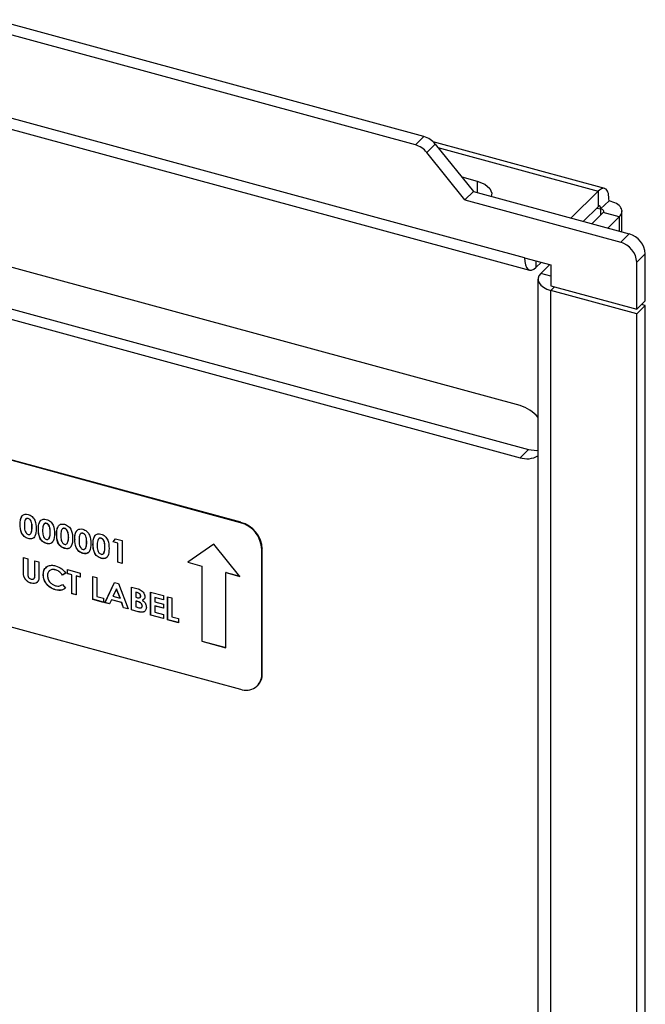
# Model space of a CAD drawing. Units: inches. Extents: x 5 to 165, y 3 to 218.
# Drawn here: x 160 to 162, y 90 to 93 of the extents above; entities that cross this region are included whole.
import ezdxf

# ---------------------------------------------------------------- set-up
doc = ezdxf.new("R2010")
doc.units = ezdxf.units.IN
doc.header["$MEASUREMENT"] = 0

msp = doc.modelspace()

# ---------------------------------------------------------------- linework, layer by layer
at = {"color": 7, "linetype": 'Continuous', "lineweight": 25, "ltscale": 10}
for p, q in [((161.6912, 92.505), (124.8027, 102.5305)), ((161.7185, 92.5317), (124.8301, 102.5572)), ((148.0664, 95.9046), (162.0587, 92.1018)), ((162.0278, 91.6659), (150.9726, 94.6705)), ((157.2012, 92.8444), (162.0552, 91.5252)), ((157.1739, 92.8177), (162.0278, 91.4985)), ((161.6912, 92.505), (161.7185, 92.5317)), ((161.7551, 92.507), (161.7278, 92.4803)), ((162.3002, 92.3646), (161.7481, 92.5146)), ((161.7551, 92.507), (161.8782, 92.3544)), ((161.8508, 92.3277), (161.7278, 92.4803)), ((161.8402, 92.4015), (161.8902, 92.3879)), ((161.8782, 92.3544), (161.8508, 92.3277)), ((161.8782, 92.3544), (162.3791, 92.2182)), ((162.2797, 92.3562), (162.1908, 92.2694)), ((162.2797, 92.3562), (162.2797, 92.3059)), ((161.8508, 92.3277), (162.3518, 92.1915)), ((162.2797, 92.3059), (162.2311, 92.2585)), ((162.2869, 92.2986), (162.3143, 92.3253)), ((162.2951, 92.2868), (162.2584, 92.251)), ((162.3469, 92.2728), (162.2951, 92.2868)), ((162.3469, 92.2728), (162.3102, 92.2369)), ((162.3559, 92.2245), (162.3559, 92.2915)), ((162.3518, 92.1915), (162.3791, 92.2182)), ((162.0427, 92.1416), (162.1272, 92.1186)), ((162.4309, 92.1539), (162.4036, 92.1272)), ((162.4309, 92.0032), (162.4309, 92.1539)), ((162.0964, 92.127), (162.0792, 92.1102)), ((162.1237, 92.1196), (162.0946, 92.0911)), ((162.1272, 92.1186), (162.1272, 92.0517)), ((162.4036, 91.9766), (162.4036, 92.1272)), ((162.0855, 92.0723), (162.0855, 85.3572)), ((162.1272, 92.0517), (162.4036, 91.9766)), ((162.4036, 91.9616), (162.1272, 92.0368)), ((162.1272, 85.3216), (162.1272, 92.0368)), ((162.4309, 92.0032), (162.4036, 91.9766)), ((162.4036, 91.9616), (162.4309, 91.9883)), ((162.4309, 91.9883), (162.419, 91.9916)), ((162.4309, 85.3234), (162.4309, 91.9883)), ((162.4036, 85.2967), (162.4036, 91.9616)), ((161.1284, 91.2894), (160.1611, 91.5523)), ((161.1296, 91.2906), (160.1623, 91.5535)), ((162.0552, 91.5252), (162.0278, 91.4985)), ((160.4199, 91.2839), (160.4196, 91.2836)), ((160.4261, 91.3117), (160.4258, 91.3114)), ((160.4459, 91.3031), (160.4456, 91.3028)), ((160.4847, 91.2957), (160.4844, 91.2955)), ((160.5044, 91.2872), (160.5042, 91.2869)), ((161.1296, 91.2906), (161.1284, 91.2894)), ((160.4535, 91.2542), (160.4542, 91.2548)), ((160.4542, 91.2548), (160.4539, 91.2545)), ((160.458, 91.2742), (160.4577, 91.2739)), ((160.4785, 91.268), (160.4782, 91.2677)), ((160.5165, 91.2583), (160.5163, 91.258)), ((160.5433, 91.2798), (160.543, 91.2795)), ((160.563, 91.2712), (160.5627, 91.271)), ((160.6019, 91.2639), (160.6016, 91.2636)), ((160.6216, 91.2553), (160.6213, 91.255)), ((160.4459, 91.2387), (160.4456, 91.2384)), ((160.5045, 91.2228), (160.5042, 91.2225)), ((160.5108, 91.2371), (160.5125, 91.2386)), ((160.5111, 91.2374), (160.5128, 91.2389)), ((160.5128, 91.2389), (160.5125, 91.2386)), ((160.5371, 91.252), (160.5368, 91.2517)), ((160.5694, 91.2212), (160.5711, 91.2227)), ((160.5697, 91.2215), (160.5714, 91.2229)), ((160.5714, 91.2229), (160.5711, 91.2227)), ((160.5751, 91.2424), (160.5748, 91.2421)), ((160.5956, 91.2361), (160.5954, 91.2358)), ((160.6337, 91.2265), (160.6334, 91.2262)), ((160.6605, 91.248), (160.6602, 91.2477)), ((160.6802, 91.2394), (160.6799, 91.2391)), ((160.7184, 91.2277), (160.7266, 91.2378)), ((160.7187, 91.228), (160.7184, 91.2277)), ((160.734, 91.2235), (160.7184, 91.2277)), ((160.7187, 91.228), (160.7266, 91.2378)), ((160.7343, 91.2238), (160.7187, 91.228)), ((160.7266, 91.2378), (160.7477, 91.2321)), ((160.7343, 91.2238), (160.734, 91.2235)), ((160.734, 91.162), (160.734, 91.2235)), ((160.7343, 91.1622), (160.7343, 91.2238)), ((160.7477, 91.2321), (160.7477, 91.1582)), ((161.0429, 91.2207), (160.9589, 91.1621)), ((161.1269, 91.1165), (161.0429, 91.2207)), ((160.5631, 91.2069), (160.5628, 91.2066)), ((160.6217, 91.1909), (160.6214, 91.1907)), ((160.628, 91.2053), (160.6297, 91.2067)), ((160.6283, 91.2055), (160.63, 91.207)), ((160.63, 91.207), (160.6297, 91.2067)), ((160.6542, 91.2202), (160.6539, 91.2199)), ((160.6878, 91.1905), (160.6886, 91.1911)), ((160.6886, 91.1911), (160.6883, 91.1908)), ((160.6923, 91.2105), (160.692, 91.2102)), ((161.1987, 91.2048), (161.1975, 91.2037)), ((161.1975, 90.8019), (161.1975, 91.2037)), ((161.1987, 90.803), (161.1987, 91.2048)), ((160.4303, 91.177), (160.444, 91.1733)), ((160.4303, 91.133), (160.4303, 91.177)), ((160.4306, 91.1333), (160.4306, 91.1769)), ((160.444, 91.1733), (160.444, 91.1253)), ((160.4665, 91.1672), (160.4801, 91.1635)), ((160.4665, 91.1209), (160.4665, 91.1672)), ((160.4667, 91.1212), (160.4667, 91.1671)), ((160.4801, 91.1635), (160.4801, 91.1194)), ((160.6803, 91.175), (160.68, 91.1747)), ((160.7343, 91.1622), (160.734, 91.162)), ((160.7477, 91.1582), (160.734, 91.162)), ((160.7477, 91.1586), (160.7343, 91.1622)), ((160.9589, 91.1621), (161.0041, 91.1498)), ((160.9593, 91.1624), (161.0044, 91.1501)), ((160.4306, 91.1333), (160.4303, 91.133)), ((160.5333, 91.138), (160.533, 91.1378)), ((160.5661, 91.1273), (160.556, 91.1208)), ((160.5664, 91.1276), (160.5563, 91.121)), ((160.5719, 91.1385), (160.6129, 91.1274)), ((160.5719, 91.1253), (160.5719, 91.1385)), ((160.5722, 91.1256), (160.5719, 91.1253)), ((160.5722, 91.1256), (160.5722, 91.1385)), ((160.5859, 91.1219), (160.5722, 91.1256)), ((160.6129, 91.1274), (160.6129, 91.1141)), ((161.0044, 91.1501), (161.0041, 91.1498)), ((161.0041, 91.1498), (161.0041, 90.9081)), ((161.0044, 91.1501), (161.0044, 90.9084)), ((161.0819, 91.129), (161.0816, 91.1288)), ((161.0816, 90.8871), (161.0816, 91.1288)), ((161.0816, 91.1288), (161.1269, 91.1165)), ((161.0819, 91.129), (161.1265, 91.1169)), ((160.4556, 91.0948), (160.4553, 91.0945)), ((160.4667, 91.1212), (160.4665, 91.1209)), ((160.4941, 91.1233), (160.4938, 91.123)), ((160.5563, 91.121), (160.556, 91.1208)), ((160.5856, 91.1216), (160.5719, 91.1253)), ((160.5859, 91.1219), (160.5856, 91.1216)), ((160.5856, 91.061), (160.5856, 91.1216)), ((160.5859, 91.0613), (160.5859, 91.1219)), ((160.5996, 91.1181), (160.5993, 91.1179)), ((160.5993, 91.1179), (160.5993, 91.0573)), ((160.6129, 91.1141), (160.5993, 91.1179)), ((160.6129, 91.1145), (160.5996, 91.1181)), ((160.653, 91.1165), (160.6666, 91.1128)), ((160.653, 91.0427), (160.653, 91.1165)), ((160.6533, 91.043), (160.6533, 91.1164)), ((160.6666, 91.1128), (160.6666, 91.0522)), ((160.6925, 91.0319), (160.7233, 91.0974)), ((160.6928, 91.0322), (160.7234, 91.0974)), ((160.7233, 91.0974), (160.736, 91.094)), ((160.736, 91.094), (160.7667, 91.0118)), ((160.5336, 91.0736), (160.5333, 91.0733)), ((160.556, 91.0911), (160.5658, 91.0786)), ((160.7296, 91.0759), (160.7182, 91.0534)), ((160.7299, 91.0762), (160.7296, 91.0759)), ((160.741, 91.0471), (160.7296, 91.0759)), ((160.7413, 91.0474), (160.7299, 91.0762)), ((160.778, 91.0825), (160.7902, 91.0792)), ((160.778, 91.0087), (160.778, 91.0825)), ((160.7783, 91.009), (160.7783, 91.0825)), ((160.7919, 91.0659), (160.7916, 91.0656)), ((160.7916, 91.0656), (160.7916, 91.0495)), ((160.7959, 91.0644), (160.7916, 91.0656)), ((160.7962, 91.0647), (160.7919, 91.0659)), ((160.7962, 91.0647), (160.7959, 91.0644)), ((160.8395, 91.0658), (160.8805, 91.0547)), ((160.8395, 90.992), (160.8395, 91.0658)), ((160.8398, 90.9923), (160.8398, 91.0657)), ((160.5859, 91.0613), (160.5856, 91.061)), ((160.5993, 91.0573), (160.5856, 91.061)), ((160.5993, 91.0577), (160.5859, 91.0613)), ((160.6533, 91.043), (160.653, 91.0427)), ((160.6881, 91.0331), (160.653, 91.0427)), ((160.6881, 91.0335), (160.6533, 91.043)), ((160.6666, 91.0522), (160.6881, 91.0464)), ((160.6881, 91.0464), (160.6881, 91.0331)), ((160.6928, 91.0322), (160.6925, 91.0319)), ((160.7071, 91.028), (160.6925, 91.0319)), ((160.7072, 91.0283), (160.6928, 91.0322)), ((160.713, 91.0415), (160.7071, 91.028)), ((160.7133, 91.0418), (160.713, 91.0415)), ((160.7462, 91.0325), (160.713, 91.0415)), ((160.7465, 91.0328), (160.7133, 91.0418)), ((160.7182, 91.0534), (160.741, 91.0471)), ((160.7413, 91.0474), (160.741, 91.0471)), ((160.7465, 91.0328), (160.7462, 91.0325)), ((160.7521, 91.0157), (160.7462, 91.0325)), ((160.7524, 91.016), (160.7465, 91.0328)), ((160.7916, 91.0495), (160.7953, 91.0485)), ((160.7919, 91.0375), (160.7916, 91.0372)), ((160.7916, 91.0372), (160.7916, 91.0183)), ((160.7949, 91.0363), (160.7916, 91.0372)), ((160.7952, 91.0366), (160.7919, 91.0375)), ((160.7952, 91.0366), (160.7949, 91.0363)), ((160.8075, 91.0538), (160.8073, 91.0536)), ((160.8133, 91.0398), (160.813, 91.0395)), ((160.8186, 91.0436), (160.8133, 91.0398)), ((160.8534, 91.0491), (160.8532, 91.0489)), ((160.8532, 91.0489), (160.8532, 91.0347)), ((160.8805, 91.0414), (160.8532, 91.0489)), ((160.8532, 91.0347), (160.8805, 91.0272)), ((160.8805, 91.0418), (160.8534, 91.0491)), ((160.8805, 91.0547), (160.8805, 91.0414)), ((160.8942, 91.051), (160.9078, 91.0472)), ((160.8942, 90.9771), (160.8942, 91.051)), ((160.8945, 90.9774), (160.8945, 91.0509)), ((160.9078, 91.0472), (160.9078, 90.9867)), ((160.1611, 91.0166), (161.1284, 90.7537)), ((160.7524, 91.016), (160.7521, 91.0157)), ((160.7667, 91.0118), (160.7521, 91.0157)), ((160.7666, 91.0122), (160.7524, 91.016)), ((160.7783, 91.009), (160.778, 91.0087)), ((160.7994, 91.0029), (160.778, 91.0087)), ((160.7997, 91.0032), (160.7783, 91.009)), ((160.7916, 91.0183), (160.7956, 91.0172)), ((160.7997, 91.0032), (160.7994, 91.0029)), ((160.8124, 91.0216), (160.8121, 91.0213)), ((160.8534, 91.0217), (160.8532, 91.0214)), ((160.8532, 91.0214), (160.8532, 91.0015)), ((160.8805, 91.014), (160.8532, 91.0214)), ((160.8532, 91.0015), (160.8805, 90.9941)), ((160.8805, 91.0143), (160.8534, 91.0217)), ((160.8805, 91.0272), (160.8805, 91.014)), ((160.8398, 90.9923), (160.8395, 90.992)), ((160.8805, 90.9809), (160.8395, 90.992)), ((160.8805, 90.9812), (160.8398, 90.9923)), ((160.8805, 90.9941), (160.8805, 90.9809)), ((160.8945, 90.9774), (160.8942, 90.9771)), ((160.9293, 90.9676), (160.8942, 90.9771)), ((160.9293, 90.9679), (160.8945, 90.9774)), ((160.9078, 90.9867), (160.9293, 90.9808)), ((160.9293, 90.9808), (160.9293, 90.9676)), ((161.0044, 90.9084), (161.0041, 90.9081)), ((161.0041, 90.9081), (161.0816, 90.8871)), ((161.0044, 90.9084), (161.0816, 90.8874)), ((161.1987, 90.803), (161.1975, 90.8019)), ((161.183, 90.7648), (161.1842, 90.7659))]:
    msp.add_line(p, q, dxfattribs=at)
at = {"color": 8, "linetype": 'Continuous', "lineweight": 25, "ltscale": 10}
for p, q in [((162.0427, 92.1416), (148.0664, 95.9401)), ((161.7637, 92.4964), (162.2797, 92.3562)), ((161.8902, 92.3879), (161.8902, 92.3511)), ((162.2754, 92.3017), (162.2869, 92.2986)), ((162.2869, 92.2986), (162.2869, 92.2789)), ((162.3469, 92.2728), (162.3469, 92.227)), ((162.0792, 92.1317), (162.0792, 92.1102)), ((162.1272, 92.0823), (162.0946, 92.0911)), ((162.1391, 92.0484), (162.1272, 92.0368))]:
    msp.add_line(p, q, dxfattribs=at)
at = {"color": 7, "linetype": 'Continuous', "lineweight": 25, "ltscale": 10, "flags": 128}
for points in [[(161.8902, 92.3879), (161.9142, 92.3783), (161.9304, 92.365), (161.9368, 92.3497), (161.935, 92.3389)], [(162.0427, 92.1416), (162.0434, 92.1292), (162.0455, 92.1187), (162.0489, 92.1104), (162.0534, 92.1047), (162.0589, 92.1017), (162.0652, 92.1017), (162.0721, 92.1046), (162.0792, 92.1102)], [(162.0946, 92.0911), (162.0888, 92.0838), (162.0859, 92.0761), (162.0859, 92.0682), (162.089, 92.0605), (162.095, 92.0532), (162.1035, 92.0467), (162.1144, 92.0411), (162.1272, 92.0368)], [(162.0552, 91.5252), (162.0819, 91.522), (162.0855, 91.5223)]]:
    msp.add_lwpolyline(points, dxfattribs=at)
at = {"color": 7, "linetype": 'Continuous', "lineweight": 25, "ltscale": 100}
for centre, radius, start, end in [((161.6982, 92.462), 0.0726, 38.331, 73.7698), ((161.6709, 92.4353), 0.0726, 38.331, 73.7698), ((162.3599, 92.1497), 0.0712, 3.3916, 74.3338), ((162.3325, 92.123), 0.0712, 3.3916, 74.3338), ((161.9937, 91.5493), 0.1215, 40.8538, 73.6609), ((162.0501, 91.5672), 0.0722, 252.0205, 299.342), ((161.1028, 91.1981), 0.0949, 3.3916, 74.3338), ((161.104, 91.1992), 0.0949, 3.3916, 74.3338), ((161.1467, 90.8011), 0.0508, 248.8623, 0.9223), ((161.1483, 90.8013), 0.0504, 315.3545, 1.9113)]:
    msp.add_arc(centre, radius, start, end, dxfattribs=at)
at = {"color": 7, "linetype": 'Continuous', "lineweight": 25, "ltscale": 10}
for points in [[(162.3143, 92.3253), (162.3139, 92.3335), (162.3131, 92.3499), (162.3051, 92.3637), (162.2936, 92.3673), (162.2843, 92.3599), (162.2797, 92.3562)], [(162.2869, 92.2986), (162.287, 92.3006), (162.287, 92.3047), (162.2854, 92.308), (162.2828, 92.3088), (162.2807, 92.3069), (162.2797, 92.3059)], [(162.2951, 92.2868), (162.296, 92.2879), (162.2979, 92.2901), (162.2969, 92.2937), (162.2933, 92.2968), (162.2891, 92.298), (162.2869, 92.2986)], [(162.3469, 92.2728), (162.3507, 92.2776), (162.3581, 92.2871), (162.3542, 92.3028), (162.3398, 92.3168), (162.3228, 92.3225), (162.3143, 92.3253)]]:
    msp.add_open_spline(points, degree=3, dxfattribs=at)
for points, knots in [([(160.4258, 91.3114), (160.4288, 91.3138), (160.434, 91.3182), (160.4418, 91.3168), (160.4452, 91.3162)], [0, 0, 0, 0, 0.558689, 1, 1, 1, 1]), ([(160.4452, 91.3162), (160.4475, 91.3154), (160.452, 91.3139), (160.4583, 91.3095), (160.4635, 91.3038), (160.4706, 91.2905), (160.471, 91.2792), (160.4713, 91.2702)], [0, 0, 0, 0, 0.125414, 0.250643, 0.375848, 0.501286, 1, 1, 1, 1]), ([(160.4196, 91.2836), (160.4196, 91.2893), (160.4197, 91.2996), (160.424, 91.3078), (160.4258, 91.3114)], [0, 0, 0, 0, 0.561096, 1, 1, 1, 1]), ([(160.4199, 91.2839), (160.4199, 91.2896), (160.42, 91.2999), (160.4243, 91.3081), (160.4261, 91.3117)], [0, 0, 0, 0, 0.561096, 1, 1, 1, 1]), ([(160.4459, 91.2387), (160.4437, 91.2394), (160.4392, 91.2409), (160.4329, 91.2451), (160.4278, 91.2508), (160.4206, 91.2638), (160.4202, 91.275), (160.4199, 91.2839)], [0, 0, 0, 0, 0.125473, 0.250736, 0.375994, 0.501445, 1, 1, 1, 1]), ([(160.4456, 91.3028), (160.4442, 91.303), (160.4414, 91.3035), (160.4368, 91.3014), (160.4334, 91.2931), (160.4333, 91.2851), (160.4333, 91.2797)], [0, 0, 0, 0, 0.1248972, 0.2496622, 0.4986294, 1, 1, 1, 1]), ([(160.4459, 91.3031), (160.4445, 91.3033), (160.4418, 91.3037), (160.4385, 91.3026), (160.4377, 91.3008), (160.4374, 91.3001)], [0, 0, 0, 0, 0.385553, 0.770697, 1, 1, 1, 1]), ([(160.4577, 91.2739), (160.4576, 91.2792), (160.4576, 91.287), (160.4538, 91.2966), (160.4496, 91.3012), (160.4469, 91.3023), (160.4456, 91.3028)], [0, 0, 0, 0, 0.501448, 0.750378, 0.875297, 1, 1, 1, 1]), ([(160.458, 91.2742), (160.4579, 91.2795), (160.4579, 91.2873), (160.4541, 91.2969), (160.4499, 91.3015), (160.4472, 91.3026), (160.4459, 91.3031)], [0, 0, 0, 0, 0.501448, 0.750378, 0.875297, 1, 1, 1, 1]), ([(160.4782, 91.2677), (160.4782, 91.2734), (160.4783, 91.2837), (160.4826, 91.2919), (160.4844, 91.2955)], [0, 0, 0, 0, 0.561096, 1, 1, 1, 1]), ([(160.4785, 91.268), (160.4785, 91.2737), (160.4786, 91.2839), (160.4829, 91.2921), (160.4847, 91.2957)], [0, 0, 0, 0, 0.561096, 1, 1, 1, 1]), ([(160.4844, 91.2955), (160.4873, 91.2979), (160.4926, 91.3023), (160.5004, 91.3009), (160.5038, 91.3002)], [0, 0, 0, 0, 0.558689, 1, 1, 1, 1]), ([(160.5042, 91.2869), (160.5028, 91.2871), (160.5, 91.2876), (160.4954, 91.2854), (160.492, 91.2772), (160.4919, 91.2692), (160.4918, 91.2638)], [0, 0, 0, 0, 0.124897, 0.249662, 0.498629, 1, 1, 1, 1]), ([(160.5044, 91.2872), (160.5031, 91.2874), (160.5003, 91.2878), (160.4971, 91.2867), (160.4963, 91.2848), (160.496, 91.2842)], [0, 0, 0, 0, 0.385553, 0.770697, 1, 1, 1, 1]), ([(160.5038, 91.3002), (160.5061, 91.2995), (160.5106, 91.298), (160.5169, 91.2936), (160.5221, 91.2878), (160.5292, 91.2746), (160.5296, 91.2633), (160.5299, 91.2543)], [0, 0, 0, 0, 0.125414, 0.250643, 0.375848, 0.501286, 1, 1, 1, 1]), ([(160.5163, 91.258), (160.5162, 91.2632), (160.5162, 91.2711), (160.5124, 91.2807), (160.5082, 91.2853), (160.5055, 91.2864), (160.5042, 91.2869)], [0, 0, 0, 0, 0.501448, 0.750378, 0.875297, 1, 1, 1, 1]), ([(160.5165, 91.2583), (160.5165, 91.2635), (160.5165, 91.2714), (160.5127, 91.2809), (160.5085, 91.2856), (160.5058, 91.2866), (160.5044, 91.2872)], [0, 0, 0, 0, 0.501448, 0.750378, 0.875297, 1, 1, 1, 1]), ([(160.543, 91.2795), (160.5459, 91.282), (160.5512, 91.2863), (160.559, 91.2849), (160.5624, 91.2843)], [0, 0, 0, 0, 0.558689, 1, 1, 1, 1]), ([(160.5624, 91.2843), (160.5647, 91.2836), (160.5692, 91.2821), (160.5755, 91.2777), (160.5807, 91.2719), (160.5878, 91.2587), (160.5882, 91.2474), (160.5885, 91.2384)], [0, 0, 0, 0, 0.125414, 0.250643, 0.375848, 0.501286, 1, 1, 1, 1]), ([(160.4456, 91.2384), (160.4434, 91.2392), (160.4389, 91.2406), (160.4326, 91.2448), (160.4275, 91.2505), (160.4203, 91.2635), (160.4199, 91.2747), (160.4196, 91.2836)], [0, 0, 0, 0, 0.125473, 0.250736, 0.375994, 0.501445, 1, 1, 1, 1]), ([(160.4333, 91.2797), (160.4333, 91.2746), (160.4333, 91.2669), (160.4373, 91.2576), (160.4416, 91.2532), (160.4443, 91.2522), (160.4456, 91.2517)], [0, 0, 0, 0, 0.501409, 0.750151, 0.875083, 1, 1, 1, 1]), ([(160.4713, 91.2702), (160.471, 91.2614), (160.4706, 91.2504), (160.4637, 91.241), (160.4587, 91.2378), (160.4524, 91.237), (160.4479, 91.2379), (160.4456, 91.2384)], [0, 0, 0, 0, 0.498809, 0.624259, 0.74943, 0.874575, 1, 1, 1, 1]), ([(160.4456, 91.2517), (160.4465, 91.2515), (160.4485, 91.2511), (160.4516, 91.2519), (160.453, 91.2535), (160.4539, 91.2545)], [0, 0, 0, 0, 0.280266, 0.560445, 1, 1, 1, 1]), ([(160.4539, 91.2545), (160.4552, 91.2578), (160.4576, 91.2638), (160.4577, 91.2708), (160.4577, 91.2739)], [0, 0, 0, 0, 0.558417, 1, 1, 1, 1]), ([(160.4542, 91.2548), (160.4555, 91.2581), (160.4579, 91.2641), (160.4579, 91.2711), (160.458, 91.2742)], [0, 0, 0, 0, 0.558417, 1, 1, 1, 1]), ([(160.5042, 91.2225), (160.502, 91.2232), (160.4975, 91.2247), (160.4912, 91.2289), (160.4861, 91.2346), (160.4789, 91.2476), (160.4785, 91.2587), (160.4782, 91.2677)], [0, 0, 0, 0, 0.125473, 0.250736, 0.375994, 0.501445, 1, 1, 1, 1]), ([(160.5045, 91.2228), (160.5023, 91.2235), (160.4978, 91.225), (160.4915, 91.2292), (160.4864, 91.2348), (160.4792, 91.2479), (160.4788, 91.259), (160.4785, 91.268)], [0, 0, 0, 0, 0.125473, 0.250736, 0.375994, 0.501445, 1, 1, 1, 1]), ([(160.4918, 91.2638), (160.4919, 91.2587), (160.4919, 91.251), (160.4959, 91.2416), (160.5002, 91.2373), (160.5028, 91.2363), (160.5042, 91.2358)], [0, 0, 0, 0, 0.501409, 0.750151, 0.875083, 1, 1, 1, 1]), ([(160.5299, 91.2543), (160.5296, 91.2455), (160.5292, 91.2345), (160.5223, 91.2251), (160.5173, 91.2219), (160.511, 91.221), (160.5065, 91.222), (160.5042, 91.2225)], [0, 0, 0, 0, 0.498809, 0.624259, 0.74943, 0.874575, 1, 1, 1, 1]), ([(160.5125, 91.2386), (160.5138, 91.2419), (160.5162, 91.2479), (160.5162, 91.2549), (160.5163, 91.258)], [0, 0, 0, 0, 0.558417, 1, 1, 1, 1]), ([(160.5128, 91.2389), (160.5141, 91.2422), (160.5165, 91.2482), (160.5165, 91.2552), (160.5165, 91.2583)], [0, 0, 0, 0, 0.558417, 1, 1, 1, 1]), ([(160.5368, 91.2517), (160.5368, 91.2575), (160.5369, 91.2677), (160.5412, 91.2759), (160.543, 91.2795)], [0, 0, 0, 0, 0.561096, 1, 1, 1, 1]), ([(160.5371, 91.252), (160.5371, 91.2578), (160.5372, 91.268), (160.5414, 91.2762), (160.5433, 91.2798)], [0, 0, 0, 0, 0.561096, 1, 1, 1, 1]), ([(160.5627, 91.271), (160.5614, 91.2712), (160.5586, 91.2716), (160.554, 91.2695), (160.5506, 91.2612), (160.5505, 91.2532), (160.5504, 91.2479)], [0, 0, 0, 0, 0.1248972, 0.2496622, 0.4986294, 1, 1, 1, 1]), ([(160.563, 91.2712), (160.5617, 91.2715), (160.5589, 91.2719), (160.5557, 91.2707), (160.5549, 91.2689), (160.5546, 91.2682)], [0, 0, 0, 0, 0.385553, 0.770697, 1, 1, 1, 1]), ([(160.5748, 91.2421), (160.5748, 91.2473), (160.5748, 91.2552), (160.571, 91.2647), (160.5668, 91.2694), (160.5641, 91.2704), (160.5627, 91.271)], [0, 0, 0, 0, 0.5014483, 0.750378, 0.8752968, 1, 1, 1, 1]), ([(160.5751, 91.2424), (160.5751, 91.2476), (160.5751, 91.2554), (160.5713, 91.265), (160.5671, 91.2697), (160.5644, 91.2707), (160.563, 91.2712)], [0, 0, 0, 0, 0.5014483, 0.750378, 0.8752968, 1, 1, 1, 1]), ([(160.5954, 91.2358), (160.5954, 91.2416), (160.5955, 91.2518), (160.5997, 91.26), (160.6016, 91.2636)], [0, 0, 0, 0, 0.561096, 1, 1, 1, 1]), ([(160.5956, 91.2361), (160.5957, 91.2419), (160.5958, 91.2521), (160.6, 91.2603), (160.6019, 91.2639)], [0, 0, 0, 0, 0.561096, 1, 1, 1, 1]), ([(160.6016, 91.2636), (160.6045, 91.266), (160.6097, 91.2704), (160.6176, 91.269), (160.621, 91.2684)], [0, 0, 0, 0, 0.558689, 1, 1, 1, 1]), ([(160.6213, 91.255), (160.6199, 91.2553), (160.6172, 91.2557), (160.6126, 91.2536), (160.6092, 91.2453), (160.6091, 91.2373), (160.609, 91.232)], [0, 0, 0, 0, 0.1248972, 0.2496622, 0.4986294, 1, 1, 1, 1]), ([(160.6216, 91.2553), (160.6203, 91.2555), (160.6175, 91.2559), (160.6142, 91.2548), (160.6135, 91.253), (160.6132, 91.2523)], [0, 0, 0, 0, 0.385553, 0.770697, 1, 1, 1, 1]), ([(160.621, 91.2684), (160.6233, 91.2676), (160.6278, 91.2661), (160.6341, 91.2618), (160.6393, 91.256), (160.6464, 91.2428), (160.6468, 91.2315), (160.6471, 91.2225)], [0, 0, 0, 0, 0.125414, 0.250643, 0.375848, 0.501286, 1, 1, 1, 1]), ([(160.6334, 91.2262), (160.6334, 91.2314), (160.6334, 91.2392), (160.6296, 91.2488), (160.6254, 91.2535), (160.6227, 91.2545), (160.6213, 91.255)], [0, 0, 0, 0, 0.501448, 0.750378, 0.875297, 1, 1, 1, 1]), ([(160.6337, 91.2265), (160.6337, 91.2317), (160.6337, 91.2395), (160.6299, 91.2491), (160.6257, 91.2537), (160.623, 91.2548), (160.6216, 91.2553)], [0, 0, 0, 0, 0.501448, 0.750378, 0.875297, 1, 1, 1, 1]), ([(160.6602, 91.2477), (160.6631, 91.2501), (160.6683, 91.2545), (160.6761, 91.2531), (160.6796, 91.2525)], [0, 0, 0, 0, 0.558689, 1, 1, 1, 1]), ([(160.6796, 91.2525), (160.6819, 91.2517), (160.6864, 91.2502), (160.6927, 91.2458), (160.6979, 91.2401), (160.705, 91.2268), (160.7054, 91.2155), (160.7057, 91.2065)], [0, 0, 0, 0, 0.125414, 0.250643, 0.375848, 0.501286, 1, 1, 1, 1]), ([(160.4659, 91.2444), (160.4652, 91.2434), (160.4635, 91.2408), (160.459, 91.2381), (160.4527, 91.2372), (160.4482, 91.2382), (160.4459, 91.2387)], [0, 0, 0, 0, 0.170898, 0.447098, 0.723241, 1, 1, 1, 1]), ([(160.5042, 91.2358), (160.5051, 91.2356), (160.507, 91.2353), (160.509, 91.2356), (160.5097, 91.2362), (160.5098, 91.2363)], [0, 0, 0, 0, 0.468543, 0.936938, 1, 1, 1, 1]), ([(160.5245, 91.2284), (160.5238, 91.2274), (160.5221, 91.2248), (160.5176, 91.2222), (160.5113, 91.2213), (160.5068, 91.2223), (160.5045, 91.2228)], [0, 0, 0, 0, 0.170898, 0.447098, 0.723241, 1, 1, 1, 1]), ([(160.5628, 91.2066), (160.5606, 91.2073), (160.5561, 91.2088), (160.5498, 91.2129), (160.5447, 91.2186), (160.5375, 91.2316), (160.5371, 91.2428), (160.5368, 91.2517)], [0, 0, 0, 0, 0.1254733, 0.2507361, 0.3759945, 0.5014447, 1, 1, 1, 1]), ([(160.5631, 91.2069), (160.5609, 91.2076), (160.5564, 91.2091), (160.5501, 91.2132), (160.545, 91.2189), (160.5377, 91.2319), (160.5374, 91.2431), (160.5371, 91.252)], [0, 0, 0, 0, 0.1254733, 0.2507361, 0.3759945, 0.5014447, 1, 1, 1, 1]), ([(160.5504, 91.2479), (160.5505, 91.2428), (160.5505, 91.2351), (160.5545, 91.2257), (160.5588, 91.2214), (160.5614, 91.2204), (160.5627, 91.2199)], [0, 0, 0, 0, 0.501409, 0.750151, 0.875083, 1, 1, 1, 1]), ([(160.5885, 91.2384), (160.5882, 91.2296), (160.5878, 91.2186), (160.5809, 91.2091), (160.5759, 91.2059), (160.5695, 91.2051), (160.5651, 91.2061), (160.5628, 91.2066)], [0, 0, 0, 0, 0.498809, 0.624259, 0.74943, 0.874575, 1, 1, 1, 1]), ([(160.5711, 91.2227), (160.5724, 91.226), (160.5748, 91.232), (160.5748, 91.239), (160.5748, 91.2421)], [0, 0, 0, 0, 0.558417, 1, 1, 1, 1]), ([(160.5714, 91.2229), (160.5727, 91.2263), (160.5751, 91.2323), (160.5751, 91.2393), (160.5751, 91.2424)], [0, 0, 0, 0, 0.558417, 1, 1, 1, 1]), ([(160.6214, 91.1907), (160.6192, 91.1914), (160.6147, 91.1928), (160.6084, 91.197), (160.6033, 91.2027), (160.596, 91.2157), (160.5957, 91.2269), (160.5954, 91.2358)], [0, 0, 0, 0, 0.125473, 0.250736, 0.375994, 0.501445, 1, 1, 1, 1]), ([(160.6217, 91.1909), (160.6195, 91.1917), (160.615, 91.1931), (160.6087, 91.1973), (160.6036, 91.203), (160.5963, 91.216), (160.596, 91.2272), (160.5956, 91.2361)], [0, 0, 0, 0, 0.125473, 0.250736, 0.375994, 0.501445, 1, 1, 1, 1]), ([(160.609, 91.232), (160.6091, 91.2268), (160.6091, 91.2192), (160.6131, 91.2098), (160.6174, 91.2054), (160.62, 91.2044), (160.6213, 91.2039)], [0, 0, 0, 0, 0.501409, 0.750151, 0.875083, 1, 1, 1, 1]), ([(160.6471, 91.2225), (160.6468, 91.2137), (160.6464, 91.2027), (160.6395, 91.1932), (160.6345, 91.19), (160.6281, 91.1892), (160.6236, 91.1902), (160.6214, 91.1907)], [0, 0, 0, 0, 0.498809, 0.624259, 0.74943, 0.874575, 1, 1, 1, 1]), ([(160.6297, 91.2067), (160.631, 91.2101), (160.6334, 91.2161), (160.6334, 91.2231), (160.6334, 91.2262)], [0, 0, 0, 0, 0.558417, 1, 1, 1, 1]), ([(160.63, 91.207), (160.6313, 91.2104), (160.6337, 91.2163), (160.6337, 91.2234), (160.6337, 91.2265)], [0, 0, 0, 0, 0.558417, 1, 1, 1, 1]), ([(160.6539, 91.2199), (160.654, 91.2256), (160.6541, 91.2359), (160.6583, 91.2441), (160.6602, 91.2477)], [0, 0, 0, 0, 0.561096, 1, 1, 1, 1]), ([(160.6542, 91.2202), (160.6543, 91.2259), (160.6544, 91.2362), (160.6586, 91.2444), (160.6605, 91.248)], [0, 0, 0, 0, 0.561096, 1, 1, 1, 1]), ([(160.6799, 91.2391), (160.6785, 91.2393), (160.6758, 91.2398), (160.6711, 91.2377), (160.6678, 91.2294), (160.6677, 91.2214), (160.6676, 91.216)], [0, 0, 0, 0, 0.1248972, 0.2496622, 0.4986294, 1, 1, 1, 1]), ([(160.6802, 91.2394), (160.6789, 91.2396), (160.6761, 91.24), (160.6728, 91.2389), (160.6721, 91.2371), (160.6718, 91.2364)], [0, 0, 0, 0, 0.385553, 0.770697, 1, 1, 1, 1]), ([(160.692, 91.2102), (160.692, 91.2155), (160.692, 91.2233), (160.6882, 91.2329), (160.684, 91.2375), (160.6813, 91.2386), (160.6799, 91.2391)], [0, 0, 0, 0, 0.501448, 0.750378, 0.875297, 1, 1, 1, 1]), ([(160.6923, 91.2105), (160.6923, 91.2158), (160.6922, 91.2236), (160.6885, 91.2332), (160.6843, 91.2378), (160.6816, 91.2389), (160.6802, 91.2394)], [0, 0, 0, 0, 0.501448, 0.750378, 0.875297, 1, 1, 1, 1]), ([(160.5627, 91.2199), (160.5637, 91.2197), (160.5656, 91.2193), (160.5676, 91.2196), (160.5683, 91.2203), (160.5684, 91.2203)], [0, 0, 0, 0, 0.468543, 0.936938, 1, 1, 1, 1]), ([(160.5831, 91.2125), (160.5824, 91.2115), (160.5807, 91.2089), (160.5762, 91.2063), (160.5698, 91.2054), (160.5654, 91.2064), (160.5631, 91.2069)], [0, 0, 0, 0, 0.170898, 0.447098, 0.723241, 1, 1, 1, 1]), ([(160.6213, 91.2039), (160.6223, 91.2038), (160.6242, 91.2034), (160.6262, 91.2037), (160.6269, 91.2043), (160.627, 91.2044)], [0, 0, 0, 0, 0.468543, 0.936938, 1, 1, 1, 1]), ([(160.6417, 91.1966), (160.641, 91.1956), (160.6392, 91.193), (160.6348, 91.1903), (160.6284, 91.1895), (160.6239, 91.1905), (160.6217, 91.1909)], [0, 0, 0, 0, 0.170898, 0.447098, 0.723241, 1, 1, 1, 1]), ([(160.68, 91.1747), (160.6778, 91.1755), (160.6733, 91.1769), (160.667, 91.1811), (160.6619, 91.1868), (160.6546, 91.1998), (160.6543, 91.211), (160.6539, 91.2199)], [0, 0, 0, 0, 0.125473, 0.250736, 0.375994, 0.501445, 1, 1, 1, 1]), ([(160.6803, 91.175), (160.678, 91.1758), (160.6736, 91.1772), (160.6673, 91.1814), (160.6622, 91.1871), (160.6549, 91.2001), (160.6545, 91.2113), (160.6542, 91.2202)], [0, 0, 0, 0, 0.125473, 0.250736, 0.375994, 0.501445, 1, 1, 1, 1]), ([(160.6676, 91.216), (160.6676, 91.2109), (160.6677, 91.2032), (160.6717, 91.1939), (160.676, 91.1895), (160.6786, 91.1885), (160.6799, 91.188)], [0, 0, 0, 0, 0.501409, 0.750151, 0.875083, 1, 1, 1, 1]), ([(160.6799, 91.188), (160.6809, 91.1878), (160.6828, 91.1874), (160.686, 91.1882), (160.6874, 91.1898), (160.6883, 91.1908)], [0, 0, 0, 0, 0.280266, 0.560445, 1, 1, 1, 1]), ([(160.7057, 91.2065), (160.7054, 91.1977), (160.705, 91.1867), (160.6981, 91.1773), (160.6931, 91.1741), (160.6867, 91.1733), (160.6822, 91.1742), (160.68, 91.1747)], [0, 0, 0, 0, 0.498809, 0.624259, 0.74943, 0.874575, 1, 1, 1, 1]), ([(160.6883, 91.1908), (160.6896, 91.1942), (160.692, 91.2001), (160.692, 91.2071), (160.692, 91.2102)], [0, 0, 0, 0, 0.558417, 1, 1, 1, 1]), ([(160.6886, 91.1911), (160.6899, 91.1944), (160.6923, 91.2004), (160.6923, 91.2074), (160.6923, 91.2105)], [0, 0, 0, 0, 0.558417, 1, 1, 1, 1]), ([(160.7003, 91.1807), (160.6996, 91.1797), (160.6978, 91.1771), (160.6933, 91.1744), (160.687, 91.1735), (160.6825, 91.1745), (160.6803, 91.175)], [0, 0, 0, 0, 0.170898, 0.447098, 0.723241, 1, 1, 1, 1]), ([(160.4553, 91.0945), (160.4523, 91.0955), (160.4464, 91.0976), (160.4386, 91.104), (160.4301, 91.1161), (160.4303, 91.126), (160.4303, 91.133)], [0, 0, 0, 0, 0.187172, 0.374043, 0.56064, 1, 1, 1, 1]), ([(160.4556, 91.0948), (160.4526, 91.0958), (160.4467, 91.0979), (160.4389, 91.1043), (160.4304, 91.1164), (160.4305, 91.1263), (160.4306, 91.1333)], [0, 0, 0, 0, 0.187172, 0.374043, 0.56064, 1, 1, 1, 1]), ([(160.4938, 91.123), (160.4944, 91.1285), (160.4956, 91.1397), (160.5064, 91.1495), (160.5197, 91.1533), (160.5289, 91.1517), (160.5336, 91.1509)], [0, 0, 0, 0, 0.279811, 0.559029, 0.779559, 1, 1, 1, 1]), ([(160.4941, 91.1233), (160.4945, 91.129), (160.4953, 91.1388), (160.5023, 91.1442), (160.5052, 91.1464)], [0, 0, 0, 0, 0.582026, 1, 1, 1, 1]), ([(160.533, 91.1378), (160.5292, 91.1384), (160.5215, 91.1396), (160.5131, 91.1349), (160.5082, 91.1278), (160.5077, 91.1221), (160.5075, 91.1193)], [0, 0, 0, 0, 0.2795311, 0.5591556, 0.7794431, 1, 1, 1, 1]), ([(160.5333, 91.138), (160.5295, 91.1386), (160.5219, 91.1398), (160.5143, 91.1361), (160.512, 91.1322), (160.5113, 91.1311)], [0, 0, 0, 0, 0.419531, 0.839203, 1, 1, 1, 1]), ([(160.556, 91.1208), (160.5524, 91.1251), (160.5458, 91.1328), (160.5369, 91.1363), (160.533, 91.1378)], [0, 0, 0, 0, 0.560031, 1, 1, 1, 1]), ([(160.5563, 91.121), (160.5526, 91.1254), (160.5461, 91.1331), (160.5372, 91.1365), (160.5333, 91.138)], [0, 0, 0, 0, 0.560031, 1, 1, 1, 1]), ([(160.5336, 91.1509), (160.5406, 91.1481), (160.5531, 91.143), (160.5621, 91.1321), (160.5661, 91.1273)], [0, 0, 0, 0, 0.5590271, 1, 1, 1, 1]), ([(160.444, 91.1253), (160.444, 91.1233), (160.444, 91.1195), (160.4458, 91.1137), (160.4503, 91.1095), (160.4534, 91.1084), (160.455, 91.1079)], [0, 0, 0, 0, 0.281906, 0.559802, 0.779442, 1, 1, 1, 1]), ([(160.455, 91.1079), (160.4569, 91.1075), (160.4599, 91.107), (160.4632, 91.1084), (160.4669, 91.1119), (160.4666, 91.1169), (160.4665, 91.1209)], [0, 0, 0, 0, 0.249647, 0.375331, 0.500828, 1, 1, 1, 1]), ([(160.4801, 91.1194), (160.4802, 91.1151), (160.4805, 91.1065), (160.4752, 91.0967), (160.4657, 91.0925), (160.4588, 91.0938), (160.4553, 91.0945)], [0, 0, 0, 0, 0.281888, 0.559865, 0.779576, 1, 1, 1, 1]), ([(160.4765, 91.1015), (160.4758, 91.1), (160.4738, 91.0957), (160.4659, 91.0929), (160.459, 91.0942), (160.4556, 91.0948)], [0, 0, 0, 0, 0.210686, 0.604704, 1, 1, 1, 1]), ([(160.4634, 91.1088), (160.464, 91.1093), (160.4673, 91.112), (160.467, 91.1171), (160.4667, 91.1212)], [0, 0, 0, 0, 0.1980865, 1, 1, 1, 1]), ([(160.5333, 91.0733), (160.5274, 91.0755), (160.5155, 91.0799), (160.5022, 91.094), (160.4948, 91.1092), (160.4941, 91.1184), (160.4938, 91.123)], [0, 0, 0, 0, 0.279829, 0.559129, 0.779366, 1, 1, 1, 1]), ([(160.5336, 91.0736), (160.5277, 91.0758), (160.5158, 91.0802), (160.5025, 91.0943), (160.4951, 91.1095), (160.4944, 91.1187), (160.4941, 91.1233)], [0, 0, 0, 0, 0.279829, 0.559129, 0.779366, 1, 1, 1, 1]), ([(160.5075, 91.1193), (160.5078, 91.1154), (160.5086, 91.1077), (160.5153, 91.0972), (160.5241, 91.0898), (160.5302, 91.0877), (160.5333, 91.0866)], [0, 0, 0, 0, 0.280046, 0.55923, 0.779527, 1, 1, 1, 1]), ([(160.5333, 91.0866), (160.5357, 91.0861), (160.5406, 91.085), (160.5487, 91.0863), (160.5533, 91.0893), (160.556, 91.0911)], [0, 0, 0, 0, 0.280125, 0.559879, 1, 1, 1, 1]), ([(160.5658, 91.0786), (160.5605, 91.0755), (160.5512, 91.0699), (160.5388, 91.0723), (160.5333, 91.0733)], [0, 0, 0, 0, 0.559814, 1, 1, 1, 1]), ([(160.566, 91.0789), (160.5608, 91.0757), (160.5515, 91.0701), (160.5391, 91.0725), (160.5336, 91.0736)], [0, 0, 0, 0, 0.559814, 1, 1, 1, 1]), ([(160.7902, 91.0792), (160.7931, 91.0784), (160.7983, 91.077), (160.8034, 91.0747), (160.8057, 91.0737)], [0, 0, 0, 0, 0.560274, 1, 1, 1, 1]), ([(160.8073, 91.0536), (160.8071, 91.0549), (160.8068, 91.0569), (160.8052, 91.0593), (160.802, 91.0624), (160.7986, 91.0635), (160.7959, 91.0644)], [0, 0, 0, 0, 0.249584, 0.375361, 0.501266, 1, 1, 1, 1]), ([(160.8075, 91.0538), (160.8074, 91.0552), (160.8071, 91.0572), (160.8055, 91.0596), (160.8023, 91.0627), (160.7989, 91.0638), (160.7962, 91.0647)], [0, 0, 0, 0, 0.249584, 0.375361, 0.501266, 1, 1, 1, 1]), ([(160.8057, 91.0737), (160.808, 91.0723), (160.8126, 91.0695), (160.8176, 91.0635), (160.8205, 91.0573), (160.8208, 91.0535), (160.8209, 91.0516)], [0, 0, 0, 0, 0.280128, 0.559802, 0.779794, 1, 1, 1, 1]), ([(160.8121, 91.0213), (160.8121, 91.0223), (160.8119, 91.0241), (160.8107, 91.027), (160.8086, 91.0296), (160.8037, 91.0337), (160.7988, 91.0352), (160.7949, 91.0363)], [0, 0, 0, 0, 0.125208, 0.250275, 0.3755, 0.500774, 1, 1, 1, 1]), ([(160.8124, 91.0216), (160.8124, 91.0225), (160.8122, 91.0244), (160.811, 91.0273), (160.8089, 91.0299), (160.8039, 91.034), (160.7991, 91.0354), (160.7952, 91.0366)], [0, 0, 0, 0, 0.125208, 0.250275, 0.3755, 0.500774, 1, 1, 1, 1]), ([(160.7953, 91.0485), (160.7968, 91.0481), (160.7999, 91.0474), (160.8041, 91.0478), (160.8069, 91.0501), (160.8071, 91.0524), (160.8073, 91.0536)], [0, 0, 0, 0, 0.2810899, 0.5605483, 0.7800965, 1, 1, 1, 1]), ([(160.8051, 91.049), (160.8057, 91.0495), (160.8073, 91.0505), (160.8075, 91.0526), (160.8075, 91.0538)], [0, 0, 0, 0, 0.427678, 1, 1, 1, 1]), ([(160.8209, 91.0516), (160.8208, 91.0501), (160.8206, 91.047), (160.8182, 91.0424), (160.815, 91.0406), (160.813, 91.0395)], [0, 0, 0, 0, 0.280305, 0.560457, 1, 1, 1, 1]), ([(160.813, 91.0395), (160.8151, 91.0379), (160.8191, 91.0346), (160.8247, 91.0268), (160.8254, 91.0208), (160.8258, 91.0171)], [0, 0, 0, 0, 0.281283, 0.5617, 1, 1, 1, 1]), ([(160.7956, 91.0172), (160.7992, 91.0162), (160.8036, 91.0151), (160.8086, 91.0156), (160.8107, 91.0168), (160.812, 91.0188), (160.8121, 91.0205), (160.8121, 91.0213)], [0, 0, 0, 0, 0.500037, 0.625162, 0.750129, 0.874962, 1, 1, 1, 1]), ([(160.8258, 91.0171), (160.8253, 91.0137), (160.8242, 91.007), (160.8169, 91.0014), (160.8079, 91.0008), (160.8022, 91.0022), (160.7994, 91.0029)], [0, 0, 0, 0, 0.279212, 0.558481, 0.778693, 1, 1, 1, 1]), ([(160.8185, 91.0041), (160.8177, 91.0034), (160.8152, 91.0011), (160.8081, 91.0013), (160.8025, 91.0025), (160.7997, 91.0032)], [0, 0, 0, 0, 0.167254, 0.582593, 1, 1, 1, 1]), ([(160.8115, 91.0182), (160.8117, 91.0185), (160.8124, 91.0194), (160.8124, 91.0207), (160.8124, 91.0216)], [0, 0, 0, 0, 0.319701, 1, 1, 1, 1])]:
    msp.add_open_spline(points, degree=3, knots=knots, dxfattribs=at)

doc.saveas('drawing.dxf')
